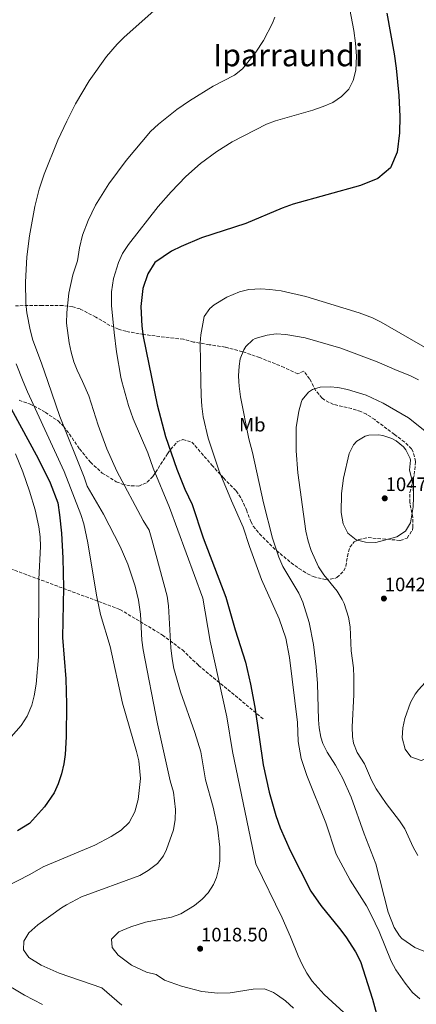
# Model space of a CAD drawing. Units: metres. Extents: x 590059 to 593489, y 4754470 to 4756829.
# Drawn here: x 592892 to 593096, y 4755312 to 4755819 of the extents above; entities that cross this region are included whole.
import ezdxf
from ezdxf.enums import TextEntityAlignment as Align

# ---------------------------------------------------------------- set-up
doc = ezdxf.new("R2010")
doc.units = ezdxf.units.M
doc.header["$MEASUREMENT"] = 0
doc.linetypes.add('DGN Style 3', pattern=[2.435891, 1.739922, -0.695969])
for name, color, linetype, lineweight in [('Cota de punto acotado terreno', 7, 'Continuous', 0), ('Curva de nivel directora', 30, 'Continuous', 30), ('Curva de nivel intermedia', 30, 'Continuous', 0), ('Etiqueta de uso rústico', 92, 'Continuous', 0), ('Punto acotado terreno (símbolo)', 7, 'Continuous', 0), ('Senda', 7, 'DGN Style 3', 0), ('Texto de Área (paraje) menor', 7, 'Continuous', 0), ('Zona arbolada', 92, 'DGN Style 3', 0)]:
    doc.layers.add(name, color=color, linetype=linetype, lineweight=lineweight)
doc.styles.add('Style-Arial', font='arial.ttf')

# ---------------------------------------------------------------- blocks, each defined once
blk = doc.blocks.new('5PATER')
at = {"layer": 'Punto acotado terreno (símbolo)', "linetype": 'Continuous', "lineweight": 0}
h = blk.add_hatch(color=51, dxfattribs=at)
edge = h.paths.add_edge_path()
edge.add_ellipse((0, 0), major_axis=(-0.11, -0.111), ratio=0.999422, start_angle=0, end_angle=360)

msp = doc.modelspace()

# ---------------------------------------------------------------- linework, layer by layer
at = {"layer": 'Curva de nivel directora', "color": 30, "linetype": 'Continuous', "lineweight": 30, "flags": 128}
for points, elevation in [([(593080.92, 4755822.23), (593084.8, 4755801.27), (593085.84, 4755793.99), (593087.2, 4755779.75), (593087.72, 4755769.03), (593087.52, 4755760.55), (593086.32, 4755750.71), (593082.8, 4755742.55), (593076.36, 4755737.03), (593067.52, 4755733.51), (593032.72, 4755723.83), (593027.16, 4755721.83), (593008.48, 4755713.99), (592985.52, 4755706.47), (592975.16, 4755702.07), (592970.12, 4755699.59), (592961.6, 4755693.83), (592957.96, 4755688.07), (592955.36, 4755680.47), (592954.32, 4755671.11), (592954.8, 4755661.03), (592955.52, 4755655.75), (592962.72, 4755620.55), (592967.12, 4755604.23), (592972.96, 4755587.43), (592977.08, 4755577.19), (592980.76, 4755569.19), (592986.52, 4755552.07), (592998.04, 4755521.43), (593002.88, 4755504.71), (593008.16, 4755487.99), (593010.84, 4755476.63), (593013.04, 4755464.79), (593017.28, 4755435.19), (593020.48, 4755421.11), (593023.92, 4755409.03), (593026.16, 4755402.79), (593031.16, 4755391.11), (593041.92, 4755370.15), (593047.04, 4755362.71), (593056.64, 4755350.95), (593059.88, 4755346.55), (593064.84, 4755338.79), (593067.48, 4755333.91), (593073.6, 4755314.47), (593077.12, 4755301.99)], 1025), ([(592887.6, 4755618.55), (592901.52, 4755592.95), (592907.6, 4755580.39), (592911.56, 4755569.99), (592912.52, 4755563.83), (592913.44, 4755554.39), (592914.16, 4755541.51), (592914.56, 4755526.39), (592913.96, 4755500.79), (592915.72, 4755479.43), (592916.16, 4755466.31), (592915.96, 4755449.51), (592915.4, 4755440.55), (592914.76, 4755435.59), (592913.56, 4755430.47), (592911.84, 4755425.35), (592909.72, 4755420.79), (592904.76, 4755413.51), (592897.08, 4755404.95), (592890.92, 4755401.11)], 1000)]:
    msp.add_lwpolyline(points, dxfattribs=dict(at, elevation=elevation))
at = {"layer": 'Curva de nivel intermedia', "color": 30, "linetype": 'Continuous', "lineweight": 0, "flags": 128}
for points, elevation in [([(592965.92, 4755827.67), (592945.6, 4755809.75), (592942.11, 4755806.18), (592936.75, 4755799.92), (592927.73, 4755787.46), (592920.72, 4755775.51), (592916.17, 4755766.61), (592911.68, 4755756.79)], 1010), ([(593061.88, 4755824.07), (593064.07, 4755813.31), (593064.92, 4755806.78), (593065.37, 4755800.03), (593064.96, 4755792.87), (593063.64, 4755787.59), (593061.36, 4755783.14), (593057.72, 4755779.25), (593053.27, 4755776.26), (593048.29, 4755774.08), (593042.87, 4755772.22), (593023.68, 4755766.79), (593018.96, 4755765.14), (593001.44, 4755755.91), (592993.48, 4755750.95), (592985.08, 4755744.79), (592977.57, 4755738.19), (592970, 4755730.25), (592963.32, 4755722.63), (592948.05, 4755703.14)], 1020), ([(593023.35, 4755820.2), (593022.08, 4755817.03), (593017.49, 4755808.1), (593013.56, 4755802.07), (593006.76, 4755793.55), (593002.58, 4755790.31), (592991.57, 4755784.64), (592979.46, 4755777.09), (592972.84, 4755772.55), (592963.36, 4755765.03), (592959.32, 4755761.27), (592946.86, 4755746.32), (592937.79, 4755734.31), (592931.08, 4755723.43), (592927.24, 4755715.51)], 1015), ([(592911.68, 4755756.79), (592904.5, 4755739.33), (592902, 4755731.67), (592899.76, 4755722.63), (592897.02, 4755707.61), (592895.73, 4755696.7), (592895.04, 4755683.67), (592895.2, 4755672.87), (592895.67, 4755667.9), (592897.32, 4755659.19), (592898.72, 4755653.91), (592903.2, 4755641.91), (592906.44415, 4755632.54712), (592912.68, 4755614.55), (592925.16, 4755583.35), (592926.74, 4755578.6), (592935.16, 4755564.23), (592943.67, 4755547.66), (592947.68, 4755538.55), (592951.41, 4755527.1), (592953.11, 4755519.92), (592954.2, 4755512.8), (592954.8, 4755499.35), (592955.52, 4755494.4), (592962.86, 4755456.22), (592969.52, 4755426.95), (592971.12, 4755421.03), (592972.24, 4755412.15), (592972.08, 4755407.03), (592971.16, 4755401.67), (592967.52, 4755391.51), (592966, 4755388.31), (592962.88, 4755384.41), (592958.13, 4755380.78), (592953.84, 4755378.25), (592923.82, 4755367.12), (592916.03, 4755363.13), (592913.48, 4755361.51), (592901.32, 4755352.79), (592896.68, 4755348.72), (592894.08, 4755344.32), (592893.88, 4755339.84), (592896.72, 4755335.92), (592903.12, 4755332), (592912.25, 4755327.92), (592934.32, 4755320.24), (592944.65, 4755311.32)], 1010), ([(592927.24, 4755715.51), (592924.36, 4755707.91), (592922.84, 4755701.43), (592921.72, 4755694.63), (592919.36, 4755687.43), (592917.28, 4755677.99), (592916.19, 4755668.05), (592916.15, 4755662.59), (592917.4, 4755652.47), (592918.46, 4755647.58), (592919.94, 4755642.72), (592921.6, 4755638.39), (592924.25061, 4755632.54712), (592927.57, 4755625.23), (592932.47, 4755610.05), (592936.8, 4755597.83), (592941.96, 4755586.39), (592955.61, 4755561.03), (592958.68, 4755556.07), (592960.07, 4755551.27), (592967.84, 4755521.99), (592968.61, 4755517.05), (592969.88, 4755495.35), (592970.44, 4755489.67), (592971.3, 4755484.75), (592974.72, 4755472.71), (592982.2, 4755451.83), (592985.28, 4755441.83), (592987.56, 4755427.35), (592991.52, 4755413.35), (592993.84, 4755403.03), (592995.07, 4755392.77), (592994.96, 4755385.65), (592994.48, 4755381.99), (592993.32, 4755377.14), (592991.76, 4755373.51), (592989, 4755369.3), (592985.88, 4755365.91), (592982.02, 4755362.73), (592974.88, 4755358.39), (592970.17, 4755356.7), (592956.8, 4755354.07), (592949.24, 4755351.75), (592942.96, 4755349.11), (592939.2, 4755345.43), (592939.56, 4755341.03), (592942.72, 4755337.17), (592949.56, 4755332.07), (592957.2, 4755328.47), (592962.28, 4755327.11), (592966.6, 4755324.31), (592975.32, 4755321.11), (592985.83, 4755318.41), (592993.96, 4755317.59), (593000.36, 4755317.75), (593012.12, 4755319.67), (593018, 4755319.75), (593022.62, 4755317.88), (593024.76, 4755316.55), (593028.81, 4755313.63), (593032.92, 4755309.89)], 1015), ([(592948.05, 4755703.14), (592944.92, 4755698.39), (592942.77, 4755693.88), (592940.2, 4755685.67), (592939.2, 4755678.79), (592939.2, 4755671.67), (592940.56, 4755657.75), (592941.82, 4755647.83), (592943.99, 4755634.83), (592944.61359, 4755632.54712), (592948, 4755620.15), (592950.48, 4755613.27), (592957.88, 4755595.83), (592960.64, 4755587.99), (592969.08, 4755567.59), (592986.2, 4755521.03), (592990.01, 4755498.76), (592998.59, 4755459.9), (593001.56, 4755441.99), (593013.48, 4755384.23), (593027.04, 4755356.39), (593031.4, 4755346.63), (593035.28, 4755336.87), (593037.33, 4755332.3), (593039.76, 4755327.92), (593042.57, 4755323.75), (593048.68, 4755316.81), (593060.84, 4755305.75)], 1020), ([(592986.51, 4755614.33), (592985.71, 4755619.9), (592985.37, 4755625.22), (592985.24649, 4755632.54712), (592984.91, 4755652.51), (592985.28, 4755656.63), (592987.04, 4755666.07), (592989.9, 4755670.17), (592992.12, 4755671.99), (592998.6, 4755675.91), (593005.12, 4755678.71), (593009.98, 4755679.93), (593016.21, 4755680.26)], 1030), ([(593016.21, 4755680.26), (593020.8, 4755679.99), (593026.64, 4755679.19), (593039.36, 4755676.39), (593066.83, 4755667.95), (593073.64, 4755665.32), (593078.15, 4755663.14), (593112.88, 4755642.95)], 1030), ([(593100.04, 4755339.19), (593095.44, 4755341.14), (593088.77, 4755345.68), (593087.44, 4755347.11), (593084.7, 4755351.34), (593081.7, 4755359.2), (593075.37, 4755384.17), (593069.28, 4755399.59), (593062.67, 4755418.43), (593058.32, 4755428.07), (593054.52, 4755434.95), (593050.32, 4755441.67), (593048.12, 4755446.17), (593047.08, 4755449.35), (593046.09, 4755454.28), (593045.76, 4755458.39), (593045.28, 4755477.07), (593044.57, 4755485.69), (593043.2, 4755497.11), (593041.04, 4755508.47), (593037.8, 4755518.95), (593035.77, 4755523.52), (593027.4, 4755537.35), (593025.36, 4755542.07), (593022.08, 4755551.89), (593017.55, 4755570.06), (593011.88, 4755595.91), (593009.92, 4755603.03), (593005.72, 4755624.63), (593004.96, 4755630.15), (593004.83288, 4755632.54712), (593004.68, 4755635.43), (593004.94, 4755640.41), (593005.56, 4755644.31), (593007.33, 4755648.94), (593008.4, 4755650.55), (593012.06, 4755654), (593013.28, 4755654.63), (593019.4, 4755656.47), (593024.04, 4755657.11), (593028.99, 4755656.79), (593038.88, 4755655.1), (593057.25, 4755649.76), (593076.04, 4755642.71), (593086.24, 4755638.15), (593092.8, 4755635.59), (593097.27, 4755633.36)], 1035), ([(592890.13, 4755641.73), (592893.83236, 4755632.54712), (592895.96, 4755627.27), (592914.87, 4755586.19), (592923.52, 4755564.07), (592924.95, 4755559.27), (592927.09, 4755549.5), (592931.6, 4755522.55), (592933.61, 4755512.55), (592938.56, 4755496.15), (592944.92, 4755466.95), (592952.2, 4755442.07), (592953.29, 4755437.2), (592954.16, 4755428.15), (592952.94, 4755417.28), (592951.22, 4755410.9), (592948.34, 4755405.38), (592944.19, 4755401.52), (592939.01, 4755398.19), (592930.75, 4755393.87), (592904.15, 4755382.58), (592897.28, 4755378.63), (592884.08, 4755371.99)], 1005), ([(593096.96, 4755388.39), (593094.52, 4755392.76), (593090.2, 4755402.15), (593087.53, 4755406.38), (593080.72, 4755415.19), (593075.52, 4755422.79), (593073.08, 4755427.19), (593069.52, 4755435.59), (593065.64, 4755441.59), (593063.89, 4755446.32), (593063.32, 4755449.67), (593063.08, 4755454.67), (593063.93, 4755471.23), (593064, 4755480.27), (593063.76, 4755485.19), (593062.56, 4755493.91), (593062.16, 4755506.23), (593061.27, 4755511.14), (593059.04, 4755518.25), (593058.04, 4755520.31), (593055.36, 4755524.54), (593048.64, 4755532.95), (593045.9, 4755537.13), (593042.03, 4755545.5), (593040.5, 4755550.25), (593039.26, 4755555.5), (593035.12, 4755585.59), (593034.26, 4755596.83), (593034.4, 4755608.87), (593035.72, 4755617.35), (593036.98, 4755622.17), (593037.4, 4755623.19), (593040.59, 4755627.02), (593042.76, 4755628.39), (593046.72, 4755629.59), (593051.74, 4755629.86), (593055.8, 4755629.51), (593060.69, 4755628.49), (593070.4, 4755625.45), (593079.16, 4755621.43), (593092.2, 4755613.83), (593100.49, 4755607.23)], 1040), ([(593098.06, 4755314.62), (593094.13, 4755318), (593090.42, 4755322.64), (593085.68, 4755329.59), (593083.27, 4755333.98), (593077.12, 4755349.35), (593073, 4755357.91), (593070.48, 4755362.63), (593062.2, 4755375.83), (593054.88, 4755389.11), (593049.55, 4755405.37), (593039.84, 4755429.69), (593036.92, 4755438.44), (593035.4, 4755447.11), (593035.08, 4755456.87), (593030.84, 4755490.47), (593029.04, 4755500.32), (593025.6, 4755510.31), (593016.44, 4755530.55), (593010.24, 4755547.51), (593007.03, 4755557.57), (593000.96, 4755571.11), (592994.6, 4755586.42), (592989.04, 4755603.34), (592986.51, 4755614.33)], 1030), ([(593075.32, 4755549.67), (593070, 4755549.75), (593065.2, 4755551.1), (593060.95, 4755554.4), (593058.56, 4755559.23), (593057.43, 4755565.09), (593057.6, 4755574.95), (593058.76, 4755582.79), (593061.64, 4755595.51), (593063.82, 4755599.92), (593065.52, 4755601.83), (593069.85, 4755604.48), (593071.68, 4755604.95), (593076.69, 4755605.09), (593078.88, 4755604.71), (593083.61, 4755603.2), (593085.76, 4755602.07), (593089.53, 4755598.83), (593090.72, 4755597.35), (593093.05, 4755592.89), (593093.24, 4755592.07), (593092.72, 4755586.87), (593094.48, 4755579.43), (593094.8, 4755572.95), (593094.59, 4755567.96), (593093.12, 4755559.83), (593090.58, 4755555.53), (593086.21, 4755552.59), (593075.32, 4755549.67)], 1045), ([(592889.8, 4755595.3), (592893.54, 4755586.01), (592897.02, 4755576.05), (592899.93, 4755566.49), (592901.92, 4755557.67), (592902.56, 4755552.55), (592902.77, 4755547.55), (592901.88, 4755530.79), (592901.68, 4755490.79), (592900.52, 4755476.71), (592899.52, 4755470.71), (592898.16, 4755465.91), (592895.82, 4755460.29), (592892.66, 4755455.33), (592887.62, 4755449.57)], 995), ([(593098.62, 4755437.35), (593093.4, 4755439.27), (593090.39, 4755443.26), (593088.87, 4755449.04), (593089.31, 4755454.22), (593090.28, 4755459.09), (593093.16, 4755467.19), (593095.63, 4755471.54), (593097.32, 4755473.83), (593100.72, 4755477.55), (593102.24, 4755478.47), (593107.24, 4755478.34), (593112.56, 4755476.47), (593116.8, 4755473.59), (593119.52, 4755469.32), (593119.96, 4755467.91), (593119.48, 4755463.27), (593116.52, 4755459.35), (593112.89, 4755455.86), (593107.04, 4755443.83), (593104.24, 4755439.8), (593103.36, 4755439.03), (593098.62, 4755437.35)], 1045), ([(592882.08, 4755324), (592894.52, 4755316.48), (592903.65, 4755311.73)], 1005)]:
    msp.add_lwpolyline(points, dxfattribs=dict(at, elevation=elevation))
at = {"layer": 'Senda', "color": 7, "linetype": 'DGN Style 3', "lineweight": 0}
msp.add_polyline3d([(592884.82, 4755537.07, 988.57), (592943.6, 4755515.16, 1007.52), (592965.5, 4755502.01, 1013.66), (592975.72, 4755494.34, 1016.4), (592984.12, 4755486.31, 1018.02), (593017.56, 4755458.65, 1025.92)], dxfattribs=at)
at = {"layer": 'Zona arbolada', "color": 92, "linetype": 'DGN Style 3', "lineweight": 0}
for points in [[(593093.64, 4755597.8, 1046.45), (593090.2, 4755601.35, 1046.6), (593084.88, 4755605.27, 1046.54), (593074.75, 4755612.95, 1045.57), (593070.56, 4755615.67, 1045.1), (593067.63, 4755617.09, 1044.86), (593062.88, 4755618.63, 1044.5), (593053.53, 4755620.75, 1043.56), (593049.04, 4755622.95, 1043.06), (593047.65, 4755624.01, 1042.94), (593044.44, 4755627.83, 1042.7), (593041.24, 4755633.86, 1042.29), (593038.2, 4755637.83, 1042.16), (593035.12, 4755636.47, 1041.86), (593028.14, 4755639.81, 1041.58), (593015.52, 4755644.87, 1039.64), (593006.64, 4755647.91, 1038.68), (592997.72, 4755650.23, 1038.2), (592989.48, 4755651.51, 1036.76), (592981.53, 4755652.86, 1034.44), (592976.27, 4755654.27, 1032.96), (592955.92, 4755656.71, 1029.32), (592946.68, 4755658.39, 1026.92), (592942.9, 4755659.49, 1026.04), (592938.4, 4755661.43, 1025), (592931.16, 4755665.75, 1023.44), (592923.04, 4755669.91, 1020.8), (592919.28, 4755670.99, 1019.77), (592914.3, 4755671.67, 1018.67), (592904.56, 4755671.75, 1016.3), (592903.6, 4755671.67, 1014.98), (592889.8, 4755671.59, 1009.94)], [(592891.64, 4755622.87, 1003.04), (592897.11, 4755621.01, 1004.69), (592901.48, 4755618.87, 1006.04), (592905.2, 4755616.63, 1006.28), (592911.8, 4755612.23, 1007.54), (592914.57, 4755609.48, 1008.26), (592917.56, 4755605.51, 1009.16), (592922.8, 4755597.83, 1010), (592928.4, 4755590.95, 1011.56), (592934.52, 4755585.43, 1013.72), (592941.72, 4755580.95, 1015.28), (592944.82, 4755579.7, 1016.38), (592949.32, 4755578.79, 1018.34), (592953.39, 4755578.73, 1020.64), (592957.64, 4755580.63, 1022.72), (592960.59, 4755583.7, 1023.59), (592968.12, 4755595.35, 1026.5), (592969.71, 4755597.66, 1026.97), (592973.04, 4755601.43, 1027.64), (592976.01, 4755602.76, 1028.34), (592980.6, 4755601.35, 1029.92), (592990.88, 4755589.51, 1031.78), (592996.96, 4755582.87, 1033.52), (593003.49, 4755576.17, 1034.55), (593006.24, 4755572.07, 1035.32), (593008.68, 4755566.39, 1037.24), (593010.96, 4755560.39, 1038.68), (593012.24, 4755558.05, 1038.86), (593015.36, 4755554.14, 1038.85), (593024.15, 4755545.51, 1039.35), (593031.72, 4755539.23, 1040.06), (593035.77, 4755536.34, 1040.53), (593040.08, 4755533.59, 1041.14), (593043.15, 4755532.11, 1041.65), (593049.32, 4755530.55, 1042.99), (593054.2, 4755531.11, 1044.14), (593055.31, 4755531.62, 1044.42), (593058.84, 4755535.03, 1045.52), (593059.92, 4755537.52, 1045.96), (593060.68, 4755542.5, 1046.39), (593062, 4755547.27, 1046.6), (593064.24, 4755549.91, 1046.72), (593066.57, 4755551.21, 1046.72), (593071.4, 4755552.15, 1046.72), (593087.88, 4755550.71, 1046.72), (593091.42, 4755551.92, 1046.72), (593094.16, 4755556.07, 1046.84), (593094.42, 4755557.47, 1046.83), (593094.32, 4755562.47, 1046.78), (593092.77, 4755570.42, 1046.78), (593092.92, 4755575.43, 1046.78), (593095.11, 4755584.64, 1046.55)], [(593095.11, 4755584.64, 1046.55), (593095.81, 4755591.4, 1046.39), (593094.52, 4755596.31, 1046.42), (593093.64, 4755597.8, 1046.45)]]:
    msp.add_polyline3d(points, dxfattribs=at)

# ---------------------------------------------------------------- block references
at = {"layer": 'Punto acotado terreno (símbolo)', "color": 7, "linetype": 'Continuous', "lineweight": 0, "xscale": 10, "yscale": 10, "zscale": 10}
for p in [(593079.92, 4755572.39, 1047.1), (593079.48, 4755520.79, 1042.06), (592984.88, 4755340.47, 1018.5)]:
    msp.add_blockref('5PATER', p, dxfattribs=at)

# ---------------------------------------------------------------- texts
at = {"layer": 'Cota de punto acotado terreno', "color": 7, "linetype": 'Continuous', "lineweight": 0, "style": 'Style-Arial'}
for s, p in [('1047.10', (593080.37, 4755576.14, 1047.1)), ('1042.06', (593079.93, 4755524.54, 1042.06)), ('1018.50', (592985.33, 4755344.22, 1018.5))]:
    msp.add_text(s, height=7, dxfattribs=at).set_placement(p)
at = {"layer": 'Etiqueta de uso rústico', "color": 92, "linetype": 'Continuous', "lineweight": 0, "style": 'Style-Arial'}
msp.add_text('Mb', height=7, dxfattribs=at).set_placement((593011.74025, 4755610.31001, 1035.31), align=Align.MIDDLE_CENTER)
at = {"layer": 'Texto de Área (paraje) menor', "color": 7, "linetype": 'Continuous', "lineweight": 0, "style": 'Style-Arial'}
msp.add_text('Iparraundi', height=11.5, dxfattribs=at).set_placement((593030.22753, 4755800.63001, 1014.73), align=Align.MIDDLE_CENTER)

doc.saveas('drawing.dxf')
